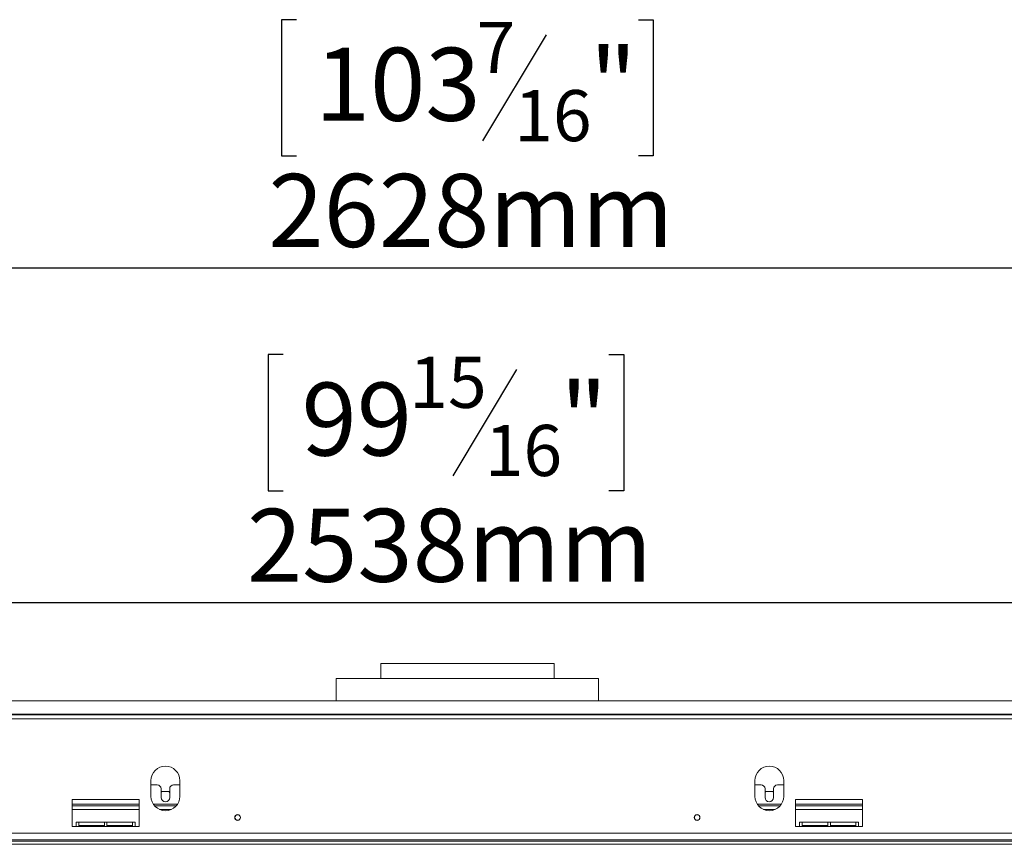
# Model space of a CAD drawing. Units: millimetres. Extents: x 3 to 272, y 3 to 210.
# Drawn here: x 64 to 100, y 141 to 171 of the extents above; entities that cross this region are included whole.
import ezdxf

# ---------------------------------------------------------------- set-up
doc = ezdxf.new("R2010")
doc.units = ezdxf.units.MM
doc.layers.add('FORMAT', color=7, linetype='Continuous')
doc.styles.add('SLDTEXTSTYLE1', font='TXT', dxfattribs={"width": 0.75})
doc.dimstyles.new('SLDDIMSTYLE0', dxfattribs={"dimtxt": 2.645833, "dimasz": 1.3, "dimexe": 0, "dimexo": 0.0625, "dimgap": 0.661458, "dimtad": 1, "dimdec": 6, "dimlfac": 21, "dimrnd": 1e-09, "dimzin": 12, "dimdsep": 46, "dimtxsty": 'SLDTEXTSTYLE1', "dimsah": 1, "dimcen": 0.09, "dimadec": 0, "dimazin": 3, "dimtfac": 1, "dimtdec": 0, "dimtofl": 0, "dimtmove": 0, "dimatfit": 3, "dimfxl": 0, "dimfrac": 2, "dimtolj": 1, "dimtzin": 12, "dimarcsym": 0})

# ---------------------------------------------------------------- blocks, each defined once
blk = doc.blocks.new('_D')
at = {"layer": 'FORMAT'}
for p, q in [((73.834, 171.282), (73.298, 171.282)), ((73.298, 171.282), (73.298, 166.343)), ((86.239, 171.282), (86.775, 171.282)), ((86.775, 171.282), (86.775, 166.343)), ((82.893, 170.737), (80.584, 166.889)), ((73.298, 166.343), (73.834, 166.343)), ((86.775, 166.343), (86.239, 166.343)), ((17.465, 142.509), (17.465, 163.279)), ((142.608, 142.509), (142.608, 163.279)), ((142.608, 162.279), (17.465, 162.279))]:
    blk.add_line(p, q, dxfattribs=at)
for points in [[(17.465, 162.279), (18.765, 162.029), (18.765, 162.529)], [(142.608, 162.279), (141.308, 162.529), (141.308, 162.029)]]:
    blk.add_solid(points, dxfattribs=at)
at = {"layer": 'FORMAT', "attachment_point": 1, "style": 'SLDTEXTSTYLE1'}
for s, insert, char_height in [('7', (80.37, 171.2), 1.852), ('"', (84.475, 170.265), 2.646), ('103', (74.505, 170.265), 2.6458), ('16', (81.738, 168.731), 1.8521), ('2628mm', (72.819, 165.69), 2.6458)]:
    blk.add_mtext(s, dxfattribs=dict(at, insert=insert, char_height=char_height))
blk = doc.blocks.new('_D_1')
at = {"layer": 'FORMAT', "color": 7}
for p, q in [((73.351, 159.145), (72.815, 159.145)), ((72.815, 159.145), (72.815, 154.206)), ((85.169, 159.145), (85.706, 159.145)), ((85.706, 159.145), (85.706, 154.206)), ((81.823, 158.599), (79.514, 154.751)), ((72.815, 154.206), (73.351, 154.206)), ((85.706, 154.206), (85.169, 154.206)), ((18.832, 143.252), (18.832, 151.142)), ((139.689, 143.252), (139.689, 151.142)), ((139.689, 150.142), (18.832, 150.142))]:
    blk.add_line(p, q, dxfattribs=at)
for points in [[(18.832, 150.142), (20.132, 149.892), (20.132, 150.392)], [(139.689, 150.142), (138.389, 150.392), (138.389, 149.892)]]:
    blk.add_solid(points, dxfattribs=at)
at = {"layer": 'FORMAT', "color": 7, "attachment_point": 1, "style": 'SLDTEXTSTYLE1'}
for s, insert, char_height in [('15', (77.932, 159.063), 1.8521), ('"', (83.406, 158.127), 2.646), ('99', (74.022, 158.127), 2.6458), ('16', (80.669, 156.593), 1.8521), ('2538mm', (72.043, 153.552), 2.6458)]:
    blk.add_mtext(s, dxfattribs=dict(at, insert=insert, char_height=char_height))

msp = doc.modelspace()

# ---------------------------------------------------------------- linework, layer by layer
at = {"color": 7, "linetype": 'Continuous', "lineweight": 15}
for p, q in [((76.89351193, 147.94746666), (76.89351193, 147.39984761)), ((76.89351193, 147.94746666), (80.03636908, 147.94746666)), ((80.03636908, 147.94746666), (83.17922622, 147.94746666)), ((83.17922622, 147.39984761), (83.17922622, 147.94746666)), ((75.27446431, 147.39984761), (75.27446431, 146.58534234)), ((75.27446431, 147.39984761), (80.03636908, 147.39984761)), ((80.03636908, 147.39984761), (84.79827384, 147.39984761)), ((84.79827384, 146.58534234), (84.79827384, 147.39984761)), ((136.63160717, 146.58534234), (23.44113098, 146.58534234)), ((139.03636908, 146.08079999), (21.03636908, 146.08079999)), ((139.03636908, 145.93794285), (21.03636908, 145.93794285)), ((68.5601786, 143.69984761), (68.5601786, 143.12841904)), ((69.60779765, 143.12841904), (69.60779765, 143.69984761)), ((90.4649405, 143.69984761), (90.4649405, 143.12841904)), ((91.51255955, 143.12841904), (91.51255955, 143.69984761)), ((68.78636908, 143.54270475), (68.5601786, 143.54270475)), ((68.92922622, 143.0903238), (68.92922622, 143.39984761)), ((68.95889556, 143.30699046), (68.92922622, 143.25560165)), ((69.20908068, 143.30699046), (68.95889556, 143.30699046)), ((69.23875003, 143.25560165), (69.20908068, 143.30699046)), ((69.23875003, 143.39984761), (69.23875003, 143.0903238)), ((69.60779765, 143.54270475), (69.38160717, 143.54270475)), ((90.69113098, 143.54270475), (90.4649405, 143.54270475)), ((90.83398812, 143.39984761), (90.83398812, 143.0903238)), ((90.86365747, 143.30699046), (90.83398812, 143.25560165)), ((91.11384259, 143.30699046), (90.86365747, 143.30699046)), ((91.14351193, 143.25560165), (91.11384259, 143.30699046)), ((91.14351193, 143.0903238), (91.14351193, 143.39984761)), ((91.51255955, 143.54270475), (91.28636908, 143.54270475)), ((65.70303574, 143.00937142), (65.70303574, 142.03318094)), ((68.13160717, 143.00937142), (65.70303574, 143.00937142)), ((68.13160717, 142.03318094), (68.13160717, 143.00937142)), ((91.94113098, 143.00937142), (91.94113098, 142.03318094)), ((94.36970241, 143.00937142), (91.94113098, 143.00937142)), ((94.36970241, 142.03318094), (94.36970241, 143.00937142)), ((68.13160717, 142.78079999), (65.70303574, 142.78079999)), ((69.47582663, 142.78079999), (68.69214962, 142.78079999)), ((91.38058853, 142.78079999), (90.59691152, 142.78079999)), ((94.36970241, 142.78079999), (91.94113098, 142.78079999)), ((65.84589289, 142.03318094), (65.84589289, 142.1950857)), ((67.98875003, 142.1950857), (65.84589289, 142.1950857)), ((66.86970241, 142.19478135), (65.94113098, 142.19478135)), ((65.94113098, 142.19478135), (65.94113098, 142.036536)), ((66.86970241, 142.036536), (66.86970241, 142.19478135)), ((67.89351193, 142.19478135), (66.9649405, 142.19478135)), ((66.9649405, 142.19478135), (66.9649405, 142.036536)), ((67.89351193, 142.036536), (67.89351193, 142.19478135)), ((67.98875003, 142.1950857), (67.98875003, 142.03318094)), ((92.08398812, 142.03318094), (92.08398812, 142.1950857)), ((94.22684527, 142.1950857), (92.08398812, 142.1950857)), ((93.10779765, 142.19478135), (92.17922622, 142.19478135)), ((92.17922622, 142.19478135), (92.17922622, 142.036536)), ((93.10779765, 142.036536), (93.10779765, 142.19478135)), ((94.13160717, 142.19478135), (93.20303574, 142.19478135)), ((93.20303574, 142.19478135), (93.20303574, 142.036536)), ((94.13160717, 142.036536), (94.13160717, 142.19478135)), ((94.22684527, 142.1950857), (94.22684527, 142.03318094)), ((139.03636908, 141.7903238), (21.03636908, 141.7903238)), ((65.70303574, 142.03318094), (68.13160717, 142.03318094)), ((66.86970241, 142.07595113), (65.94113098, 142.07595113)), ((65.94113098, 142.036536), (66.86970241, 142.036536)), ((67.89351193, 142.07595113), (66.9649405, 142.07595113)), ((66.9649405, 142.036536), (67.89351193, 142.036536)), ((91.94113098, 142.03318094), (94.36970241, 142.03318094)), ((93.10779765, 142.07595113), (92.17922622, 142.07595113)), ((92.17922622, 142.036536), (93.10779765, 142.036536)), ((94.13160717, 142.07595113), (93.20303574, 142.07595113)), ((93.20303574, 142.036536), (94.13160717, 142.036536)), ((138.13160717, 141.55699046), (21.94113098, 141.55699046)), ((21.94113098, 141.50937142), (138.13160717, 141.50937142)), ((21.94113098, 141.3903238), (138.13160717, 141.3903238))]:
    msp.add_line(p, q, dxfattribs=at)
at = {"color": 8, "linetype": 'Continuous', "lineweight": 15}
for p, q in [((136.86970241, 146.10585049), (48.81922668, 146.10585049)), ((68.13160717, 142.8403238), (65.70303574, 142.8403238)), ((68.13160717, 142.64984761), (65.70303574, 142.64984761)), ((69.52145532, 142.8403238), (68.64652092, 142.8403238)), ((69.29693367, 142.64984761), (68.87104258, 142.64984761)), ((91.42621723, 142.8403238), (90.55128283, 142.8403238)), ((91.20169557, 142.64984761), (90.77580448, 142.64984761)), ((94.36970241, 142.8403238), (91.94113098, 142.8403238)), ((94.36970241, 142.64984761), (91.94113098, 142.64984761))]:
    msp.add_line(p, q, dxfattribs=at)
at = {"color": 7, "linetype": 'Continuous', "lineweight": 15}
for centre, radius in [((71.70303574, 142.36175237), 0.1047619), ((71.70303574, 142.36175237), 0.1), ((88.36970241, 142.36175237), 0.1047619), ((88.36970241, 142.36175237), 0.1)]:
    msp.add_circle(centre, radius, dxfattribs=at)
for centre, radius, start, end in [((69.08398812, 143.69984761), 0.52380952, 0, 180), ((90.98875003, 143.69984761), 0.52380952, 0, 180), ((68.78636908, 143.39984761), 0.14285714, 0, 90), ((69.38160717, 143.39984761), 0.14285714, 90, 180), ((90.69113098, 143.39984761), 0.14285714, 0, 90), ((91.28636908, 143.39984761), 0.14285714, 90, 180), ((69.08398812, 143.12841904), 0.52380952, 180, 360), ((69.08398812, 143.0903238), 0.1547619, 180, 0), ((90.98875003, 143.12841904), 0.52380952, 180, 0), ((90.98875003, 143.0903238), 0.1547619, 180, 0)]:
    msp.add_arc(centre, radius, start, end, dxfattribs=at)

# ---------------------------------------------------------------- dimensions: what is measured, and where the dimension line sits
at = {"layer": 'FORMAT'}
dim = msp.add_linear_dim(base=(17.4649405041, 162.2790944167), p1=(142.607804602, 141.5093714173), p2=(17.4649405041, 141.5093714173), angle=0, dimstyle='SLDDIMSTYLE0', dxfattribs=at)
dim.commit()
dim.dimension.update_dxf_attribs({"geometry": '_D', "text_midpoint": (80.0363725531, 162.2790944167), "dimtype": 160})
at = {"layer": 'FORMAT', "color": 7}
dim = msp.add_linear_dim(base=(18.8316071708, 150.1415919541), p1=(139.6887500279, 142.2522285602), p2=(18.8316071708, 142.2522285602), angle=0, dimstyle='SLDDIMSTYLE0', dxfattribs=at)
dim.commit()
dim.dimension.update_dxf_attribs({"geometry": '_D_1', "text_midpoint": (79.2601785993, 150.1415919541), "dimtype": 160})

doc.saveas('drawing.dxf')
